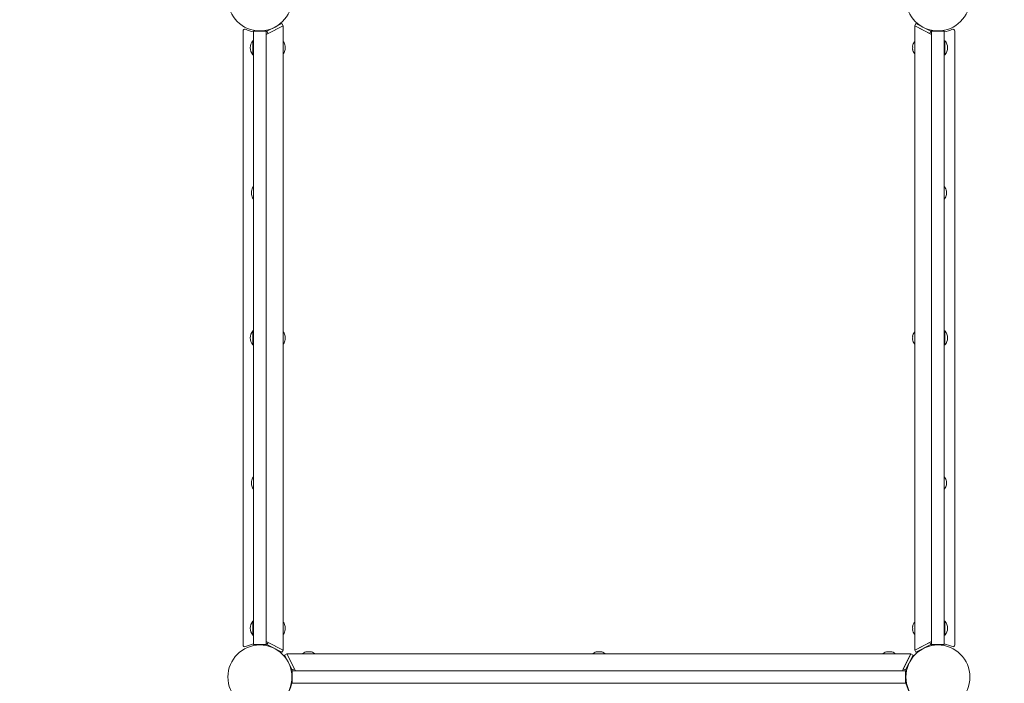
# Model space of a CAD drawing. Units: millimetres. Extents: x 519 to 18319, y 505 to 24894.
# Drawn here: x 5426 to 6596, y 8728 to 9517 of the extents above; entities that cross this region are included whole.
import ezdxf

# ---------------------------------------------------------------- set-up
doc = ezdxf.new("R2010")
doc.units = ezdxf.units.MM
doc.layers.add('Widoczne (ISO)', color=7, linetype='Continuous', lineweight=15)
doc.layers.add('wymiary 100', color=5, linetype='Continuous')
doc.layers.add('wymiary 100 strefy', color=5, linetype='Continuous')
doc.styles.get("Standard").update_dxf_attribs({"font": 'arial.ttf'})
doc.dimstyles.new('FK_rzuty 100_m$0', dxfattribs={"dimscale": 100, "dimtxt": 2.5, "dimasz": 2.5, "dimexe": 1.25, "dimexo": 0.625, "dimtad": 1, "dimlfac": 0.001, "dimrnd": 0.01, "dimzin": 1, "dimdsep": 46, "dimtxsty": 'Standard', "dimblk": 'OBLIQUE', "dimblk1": 'ARCHTICK', "dimblk2": 'OBLIQUE', "dimcen": 2.5, "dimadec": 0, "dimazin": 0, "dimtfac": 1, "dimtmove": 0, "dimatfit": 3, "dimfxl": 1, "dimarcsym": 0})
doc.dimstyles.new('FK_rzuty 100_STREFY', dxfattribs={"dimscale": 100, "dimtxt": 4, "dimasz": 2.5, "dimexe": 1.25, "dimexo": 0.625, "dimgap": 1, "dimtad": 1, "dimdec": 1, "dimlfac": 0.001, "dimrnd": 0.01, "dimzin": 1, "dimdsep": 46, "dimtxsty": 'Standard', "dimblk": 'OBLIQUE', "dimcen": 2.5, "dimadec": 0, "dimazin": 0, "dimtfac": 1, "dimtdec": 1, "dimtmove": 0, "dimatfit": 3, "dimfxl": 1, "dimarcsym": 0})

# ---------------------------------------------------------------- blocks, each defined once
blk = doc.blocks.new('_Oblique')
at = {"color": 0, "linetype": 'ByBlock', "lineweight": -2}
blk.add_line((-0.5, -0.5), (0.5, 0.5), dxfattribs=at)
blk = doc.blocks.new('*D10')
at = {"layer": 'Defpoints', "color": 0, "transparency": 16777216}
for p in [(13815.3, 10335.5), (5583.2, 8473.6), (13815.3, 2188.2)]:
    blk.add_point(p, dxfattribs=at)
at = {"layer": 'wymiary 100', "color": 0, "linetype": 'ByBlock', "lineweight": -2, "transparency": 16777216}
for p, q in [((13815.3, 10273), (13815.3, 2063.2)), ((5583.2, 8411.1), (5583.2, 2063.2)), ((5583.2, 2188.2), (13815.3, 2188.2))]:
    blk.add_line(p, q, dxfattribs=at)
at = {"layer": 'wymiary 100', "color": 0, "lineweight": -2, "transparency": 16777216, "xscale": 250, "yscale": 250, "zscale": 250, "rotation": 180}
blk.add_blockref('_Oblique', (5583.2, 2188.2), dxfattribs=at)
at = {"layer": 'wymiary 100', "color": 0, "lineweight": -2, "transparency": 16777216, "xscale": 250, "yscale": 250, "zscale": 250}
blk.add_blockref('_Oblique', (13815.3, 2188.2), dxfattribs=at)
at = {"layer": 'wymiary 100', "color": 0, "transparency": 16777216, "insert": (9699.3, 2378.4), "char_height": 250, "attachment_point": 5}
blk.add_mtext('8.23', dxfattribs=at)
blk = doc.blocks.new('_ArchTick')
at = {"color": 0, "linetype": 'ByBlock', "const_width": 0.15}
blk.add_lwpolyline([(-0.5, -0.5), (0.5, 0.5)], dxfattribs=at)
blk = doc.blocks.new('*D11')
at = {"layer": 'Defpoints', "color": 0, "transparency": 16777216}
for p in [(15315.3, 10985.5), (4173.1, 9138.5), (15315.3, 1449.6)]:
    blk.add_point(p, dxfattribs=at)
at = {"layer": 'wymiary 100 strefy', "color": 0, "lineweight": -2, "transparency": 16777216}
for p, q in [((15315.3, 10923), (15315.3, 1324.6)), ((4173.1, 9076), (4173.1, 1324.6)), ((4173.1, 1449.6), (15315.3, 1449.6))]:
    blk.add_line(p, q, dxfattribs=at)
at = {"layer": 'wymiary 100 strefy', "color": 0, "lineweight": -2, "transparency": 16777216, "xscale": 200, "yscale": 200, "zscale": 200, "rotation": 180}
blk.add_blockref('_Oblique', (4173.1, 1449.6), dxfattribs=at)
at = {"layer": 'wymiary 100 strefy', "color": 0, "lineweight": -2, "transparency": 16777216, "xscale": 200, "yscale": 200, "zscale": 200}
blk.add_blockref('_Oblique', (15315.3, 1449.6), dxfattribs=at)
at = {"layer": 'wymiary 100 strefy', "color": 0, "transparency": 16777216, "insert": (9744.2, 1702.8), "char_height": 300, "attachment_point": 5}
blk.add_mtext('11.10 m', dxfattribs=at)

msp = doc.modelspace()

# ---------------------------------------------------------------- linework, layer by layer
at = {"layer": 'Widoczne (ISO)'}
for p, q in [((5738.638, 9509.489), (5718.638, 9499.299)), ((5719.456, 9503.082), (5737.276, 9512.162)), ((5738.638, 9509.489), (5720.818, 9500.409)), ((5737.276, 9512.162), (5738.638, 9509.489)), ((5738.638, 8767.608), (5738.638, 9509.489)), ((6489.638, 9509.489), (6491, 9512.162)), ((6509.638, 9499.299), (6489.638, 9509.489)), ((6489.638, 9509.489), (6489.638, 8767.608)), ((6507.458, 9500.409), (6489.638, 9509.489)), ((6491, 9512.162), (6508.82, 9503.082)), ((6509.638, 9504.245), (6509.638, 9503.049)), ((5691.138, 9503.601), (5691.138, 8773.496)), ((5703.638, 9498.046), (5703.638, 9503.049)), ((5718.638, 9503.049), (5703.638, 9503.049)), ((5703.638, 9443.321), (5703.638, 9498.046)), ((5711.138, 9503.499), (5711.138, 9503.049)), ((5718.638, 9503.049), (5718.638, 9498.046)), ((5718.638, 9443.321), (5718.638, 9498.046)), ((5720.818, 9500.409), (5719.456, 9503.082)), ((6508.82, 9503.082), (6507.458, 9500.409)), ((6509.638, 9498.046), (6509.638, 9503.049)), ((6524.638, 9503.049), (6509.638, 9503.049)), ((6509.638, 9498.046), (6509.638, 9443.321)), ((6524.638, 9503.049), (6524.638, 9498.046)), ((6524.638, 9498.046), (6524.638, 9443.321)), ((6537.138, 8773.496), (6537.138, 9503.601)), ((5702.856, 9475.274), (5702.856, 9491.824)), ((5702.856, 9491.824), (5703.638, 9491.824)), ((5738.738, 9490.549), (5739.087, 9490.549)), ((5741.224, 9485.549), (5741.167, 9485.549)), ((5741.167, 9481.549), (5741.224, 9481.549)), ((6487.109, 9485.549), (6487.053, 9485.549)), ((6487.053, 9481.549), (6487.109, 9481.549)), ((6489.538, 9490.549), (6489.19, 9490.549)), ((6525.42, 9491.824), (6524.638, 9491.824)), ((6525.42, 9491.824), (6525.42, 9475.274)), ((5702.856, 9475.274), (5703.638, 9475.274)), ((5738.738, 9476.549), (5739.087, 9476.549)), ((6489.538, 9476.549), (6489.19, 9476.549)), ((6525.42, 9475.274), (6524.638, 9475.274)), ((5703.638, 9443.321), (5703.638, 9388.549)), ((5718.638, 9443.321), (5718.638, 9388.549)), ((6509.638, 9388.549), (6509.638, 9443.321)), ((6524.638, 9388.549), (6524.638, 9443.321)), ((5703.638, 9388.549), (5703.638, 8888.549)), ((5718.638, 9388.549), (5718.638, 8888.549)), ((6509.638, 8888.549), (6509.638, 9388.549)), ((6524.638, 8888.549), (6524.638, 9388.549)), ((5703.538, 9318.049), (5703.19, 9318.049)), ((6524.738, 9318.049), (6525.087, 9318.049)), ((5703.538, 9304.049), (5703.19, 9304.049)), ((6524.738, 9304.049), (6525.087, 9304.049)), ((5702.856, 9130.274), (5702.856, 9146.824)), ((5702.856, 9146.824), (5703.638, 9146.824)), ((5738.738, 9145.549), (5739.087, 9145.549)), ((6489.538, 9145.549), (6489.19, 9145.549)), ((6525.42, 9146.824), (6524.638, 9146.824)), ((6525.42, 9146.824), (6525.42, 9130.274)), ((5702.856, 9130.274), (5703.638, 9130.274)), ((5738.738, 9131.549), (5739.087, 9131.549)), ((5741.224, 9140.549), (5741.167, 9140.549)), ((5741.167, 9136.549), (5741.224, 9136.549)), ((6487.109, 9140.549), (6487.053, 9140.549)), ((6487.053, 9136.549), (6487.109, 9136.549)), ((6489.538, 9131.549), (6489.19, 9131.549)), ((6525.42, 9130.274), (6524.638, 9130.274)), ((5703.538, 8973.049), (5703.19, 8973.049)), ((6524.738, 8973.049), (6525.087, 8973.049)), ((5703.538, 8959.049), (5703.19, 8959.049)), ((6524.738, 8959.049), (6525.087, 8959.049)), ((5703.638, 8888.549), (5703.638, 8833.776)), ((5718.638, 8888.549), (5718.638, 8833.776)), ((6509.638, 8833.776), (6509.638, 8888.549)), ((6524.638, 8833.776), (6524.638, 8888.549)), ((5703.638, 8779.051), (5703.638, 8833.776)), ((5718.638, 8779.051), (5718.638, 8833.776)), ((6509.638, 8833.776), (6509.638, 8779.051)), ((6524.638, 8833.776), (6524.638, 8779.051)), ((5702.856, 8785.274), (5702.856, 8801.824)), ((5702.856, 8801.824), (5703.638, 8801.824)), ((6525.42, 8801.824), (6524.638, 8801.824)), ((6525.42, 8801.824), (6525.42, 8785.274)), ((5738.738, 8800.549), (5739.087, 8800.549)), ((5741.224, 8795.549), (5741.167, 8795.549)), ((5741.167, 8791.549), (5741.224, 8791.549)), ((6487.109, 8795.549), (6487.053, 8795.549)), ((6487.053, 8791.549), (6487.109, 8791.549)), ((6489.538, 8800.549), (6489.19, 8800.549)), ((5702.856, 8785.274), (5703.638, 8785.274)), ((5703.638, 8774.049), (5703.638, 8779.051)), ((5718.638, 8779.051), (5718.638, 8774.049)), ((5738.738, 8786.549), (5739.087, 8786.549)), ((6489.538, 8786.549), (6489.19, 8786.549)), ((6509.638, 8774.049), (6509.638, 8779.051)), ((6525.42, 8785.274), (6524.638, 8785.274)), ((6524.638, 8779.051), (6524.638, 8774.049)), ((5703.638, 8774.049), (5718.638, 8774.049)), ((5711.138, 8774.049), (5711.138, 8773.599)), ((5718.638, 8777.799), (5738.638, 8767.608)), ((5719.456, 8774.015), (5720.818, 8776.688)), ((5737.276, 8764.935), (5719.456, 8774.015)), ((5720.818, 8776.688), (5738.638, 8767.608)), ((5738.638, 8767.608), (5737.276, 8764.935)), ((6489.638, 8767.608), (6509.638, 8777.799)), ((6489.638, 8767.608), (6507.458, 8776.688)), ((6491, 8764.935), (6489.638, 8767.608)), ((6508.82, 8774.015), (6491, 8764.935)), ((6507.458, 8776.688), (6508.82, 8774.015)), ((6509.638, 8774.049), (6524.638, 8774.049)), ((6509.638, 8774.049), (6509.638, 8772.852)), ((5740.525, 8761.687), (5743.198, 8763.049)), ((5749.605, 8743.867), (5740.525, 8761.687)), ((5743.198, 8763.049), (5753.388, 8743.049)), ((6485.079, 8763.049), (5743.198, 8763.049)), ((5743.198, 8763.049), (5752.278, 8745.228)), ((5762.138, 8763.149), (5762.138, 8763.497)), ((5767.138, 8765.634), (5767.138, 8765.578)), ((5771.138, 8765.578), (5771.138, 8765.634)), ((5776.138, 8763.149), (5776.138, 8763.497)), ((6107.138, 8763.149), (6107.138, 8763.497)), ((6112.138, 8765.634), (6112.138, 8765.578)), ((6116.138, 8765.578), (6116.138, 8765.634)), ((6121.138, 8763.149), (6121.138, 8763.497)), ((6452.138, 8763.149), (6452.138, 8763.497)), ((6457.138, 8765.634), (6457.138, 8765.578)), ((6461.138, 8765.578), (6461.138, 8765.634)), ((6466.138, 8763.149), (6466.138, 8763.497)), ((6474.888, 8743.049), (6485.079, 8763.049)), ((6475.999, 8745.228), (6485.079, 8763.049)), ((6487.752, 8761.687), (6478.672, 8743.867)), ((6485.028, 8756.341), (6485.211, 8756.247)), ((6485.079, 8763.049), (6487.752, 8761.687)), ((5752.278, 8745.228), (5749.605, 8743.867)), ((6478.672, 8743.867), (6475.999, 8745.228)), ((6481.396, 8749.213), (6481.589, 8749.114)), ((5748.442, 8743.049), (5749.638, 8743.049)), ((5749.638, 8743.049), (5754.641, 8743.049)), ((5749.638, 8743.049), (5749.638, 8728.049)), ((5809.366, 8743.049), (5754.641, 8743.049)), ((5809.366, 8743.049), (5864.138, 8743.049)), ((5864.138, 8743.049), (6364.138, 8743.049)), ((6364.138, 8743.049), (6418.911, 8743.049)), ((6473.635, 8743.049), (6418.911, 8743.049)), ((6473.635, 8743.049), (6478.638, 8743.049)), ((6478.638, 8728.049), (6478.638, 8743.049)), ((6478.638, 8743.049), (6479.835, 8743.049)), ((5754.641, 8728.049), (5749.638, 8728.049)), ((5809.366, 8728.049), (5754.641, 8728.049)), ((5809.366, 8728.049), (5864.138, 8728.049)), ((5864.138, 8728.049), (6364.138, 8728.049)), ((6364.138, 8728.049), (6418.911, 8728.049)), ((6473.635, 8728.049), (6418.911, 8728.049)), ((6478.638, 8728.049), (6473.635, 8728.049))]:
    msp.add_line(p, q, dxfattribs=at)
for centre in [(5711.138, 9541.549), (6517.138, 9541.549), (5711.138, 8735.549), (6517.138, 8735.549)]:
    msp.add_circle(centre, 38.05, dxfattribs=at)
for centre, radius, start, end in [((5693.138, 9503.601), 2, 64.623066, 180), ((5711.138, 9541.549), 40, 244.623066, 259.193077), ((6517.138, 9541.549), 40, 280.806923, 295.376934), ((6535.138, 9503.601), 2, 0, 115.376934), ((6517.138, 9541.549), 38.55, 258.781415, 267.081515), ((5712.358, 9483.549), 12.6, 138.947824, 221.052176), ((5738.738, 9490.449), 0.1, 90, 180), ((5739.087, 9490.449), 0.1, 35.438723, 90), ((5729.391, 9483.549), 12, 9.594068, 35.438723), ((5729.391, 9483.549), 12, 324.561277, 350.405932), ((6498.885, 9483.549), 12, 144.561277, 170.405932), ((6498.885, 9483.549), 12, 189.594068, 215.438723), ((6489.19, 9490.449), 0.1, 90, 144.561277), ((6489.538, 9490.449), 0.1, 0, 90), ((6515.918, 9483.549), 12.6, 318.947824, 41.052176), ((5738.738, 9476.649), 0.1, 180, 270), ((5739.087, 9476.649), 0.1, 270, 324.561277), ((6489.19, 9476.649), 0.1, 215.438723, 270), ((6489.538, 9476.649), 0.1, 270, 0), ((5712.885, 9311.049), 12, 144.561277, 170.372832), ((5703.19, 9317.949), 0.1, 90, 144.561277), ((5703.538, 9317.949), 0.1, 0, 90), ((6524.738, 9317.949), 0.1, 90, 180), ((6525.087, 9317.949), 0.1, 35.438723, 90), ((6515.391, 9311.049), 12, 9.627168, 35.438723), ((5712.885, 9311.049), 12, 189.627168, 215.438723), ((6515.391, 9311.049), 12, 324.561277, 350.372832), ((5703.19, 9304.149), 0.1, 215.438723, 270), ((5703.538, 9304.149), 0.1, 270, 0), ((6524.738, 9304.149), 0.1, 180, 270), ((6525.087, 9304.149), 0.1, 270, 324.561277), ((5712.358, 9138.549), 12.6, 138.947824, 221.052176), ((5738.738, 9145.449), 0.1, 90, 180), ((5739.087, 9145.449), 0.1, 35.438723, 90), ((5729.391, 9138.549), 12, 9.594068, 35.438723), ((6498.885, 9138.549), 12, 144.561277, 170.405932), ((6489.19, 9145.449), 0.1, 90, 144.561277), ((6489.538, 9145.449), 0.1, 0, 90), ((6515.918, 9138.549), 12.6, 318.947824, 41.052176), ((5738.738, 9131.649), 0.1, 180, 270), ((5739.087, 9131.649), 0.1, 270, 324.561277), ((5729.391, 9138.549), 12, 324.561277, 350.405932), ((6498.885, 9138.549), 12, 189.594068, 215.438723), ((6489.19, 9131.649), 0.1, 215.438723, 270), ((6489.538, 9131.649), 0.1, 270, 0), ((5712.885, 8966.049), 12, 144.561277, 170.372832), ((5703.19, 8972.949), 0.1, 90, 144.561277), ((5703.538, 8972.949), 0.1, 0, 90), ((6524.738, 8972.949), 0.1, 90, 180), ((6525.087, 8972.949), 0.1, 35.438723, 90), ((6515.391, 8966.049), 12, 9.627168, 35.438723), ((5712.885, 8966.049), 12, 189.627168, 215.438723), ((5703.19, 8959.149), 0.1, 215.438723, 270), ((5703.538, 8959.149), 0.1, 270, 0), ((6524.738, 8959.149), 0.1, 180, 270), ((6525.087, 8959.149), 0.1, 270, 324.561277), ((6515.391, 8966.049), 12, 324.561277, 350.372832), ((5712.358, 8793.549), 12.6, 138.947824, 221.052176), ((6515.918, 8793.549), 12.6, 318.947824, 41.052176), ((5738.738, 8800.449), 0.1, 90, 180), ((5739.087, 8800.449), 0.1, 35.438723, 90), ((5729.391, 8793.549), 12, 9.594068, 35.438723), ((5729.391, 8793.549), 12, 324.561277, 350.405932), ((6498.885, 8793.549), 12, 144.561277, 170.405932), ((6498.885, 8793.549), 12, 189.594068, 215.438723), ((6489.19, 8800.449), 0.1, 90, 144.561277), ((6489.538, 8800.449), 0.1, 0, 90), ((5738.738, 8786.649), 0.1, 180, 270), ((5739.087, 8786.649), 0.1, 270, 324.561277), ((6489.19, 8786.649), 0.1, 215.438723, 270), ((6489.538, 8786.649), 0.1, 270, 0), ((5693.138, 8773.496), 2, 180, 295.376934), ((5711.138, 8735.549), 40, 100.806923, 115.376934), ((6517.138, 8735.549), 38.55, 92.918485, 101.218585), ((6517.138, 8735.549), 40, 64.623066, 79.193077), ((6535.138, 8773.496), 2, 244.623066, 0), ((5762.238, 8763.497), 0.1, 125.438723, 180), ((5762.238, 8763.149), 0.1, 180, 270), ((5769.138, 8753.802), 12, 99.594068, 125.438723), ((5769.138, 8753.802), 12, 54.561277, 80.405932), ((5776.038, 8763.149), 0.1, 270, 0), ((5776.038, 8763.497), 0.1, 0, 54.561277), ((6107.238, 8763.497), 0.1, 125.438723, 180), ((6107.238, 8763.149), 0.1, 180, 270), ((6114.138, 8753.802), 12, 99.594068, 125.438723), ((6114.138, 8753.802), 12, 54.561277, 80.405932), ((6121.038, 8763.149), 0.1, 270, 0), ((6121.038, 8763.497), 0.1, 0, 54.561277), ((6452.238, 8763.497), 0.1, 125.438723, 180), ((6452.238, 8763.149), 0.1, 180, 270), ((6459.138, 8753.802), 12, 99.594068, 125.438723), ((6459.138, 8753.802), 12, 54.561277, 80.405932), ((6466.038, 8763.149), 0.1, 270, 0), ((6466.038, 8763.497), 0.1, 0, 54.561277), ((5711.138, 8735.549), 38.55, 317.229971, 357.081515), ((5711.138, 8735.549), 38.55, 2.918485, 11.218585), ((6517.138, 8735.549), 38.55, 168.781415, 177.081515), ((6517.138, 8735.549), 38.55, 182.918485, 222.770029)]:
    msp.add_arc(centre, radius, start, end, dxfattribs=at)
for centre, major_axis, ratio, start_param, end_param in [((5729.391, 9484.549), (11.832, 0), 0.8660254, 6.18543973, 6.38093089), ((5729.391, 9482.549), (11.832, 0), 0.8660254, 6.18543973, 6.38093089), ((6498.885, 9484.549), (-11.832, 0), 0.8660254, 6.18543973, 6.38093089), ((6498.885, 9482.549), (-11.832, 0), 0.8660254, 6.18543973, 6.38093089), ((5712.885, 9311.902), (-11.832, 0), 0.90430747, 6.18543973, 6.38093089), ((5712.885, 9309.909), (-11.832, 0), 0.82184415, 6.18543973, 6.38093089), ((5712.885, 9309.055), (-11.832, 0), 0.08246332, 6.20330875, 6.38093089), ((5712.885, 9313.042), (-11.832, 0), 0.08246332, 6.26919837, 6.38093089), ((5712.885, 9312.188), (-11.832, 0), 0.82184415, 6.20330875, 6.29717225), ((5712.885, 9310.195), (-11.832, 0), 0.90430747, 6.20330875, 6.29717225), ((6515.391, 9313.042), (11.832, 0), 0.08246332, 6.20330875, 6.38093089), ((6515.391, 9312.188), (11.832, 0), 0.82184415, 6.18543973, 6.38093089), ((6515.391, 9310.195), (11.832, 0), 0.90430747, 6.18543973, 6.38093089), ((6515.391, 9309.055), (11.832, 0), 0.08246332, 6.26919837, 6.38093089), ((6515.391, 9311.902), (11.832, 0), 0.90430747, 6.20330875, 6.29717225), ((6515.391, 9309.909), (11.832, 0), 0.82184415, 6.20330875, 6.29717225), ((5729.391, 9139.549), (11.832, 0), 0.8660254, 6.18543973, 6.38093089), ((5729.391, 9137.549), (11.832, 0), 0.8660254, 6.18543973, 6.38093089), ((6498.885, 9139.549), (-11.832, 0), 0.8660254, 6.18543973, 6.38093089), ((6498.885, 9137.549), (-11.832, 0), 0.8660254, 6.18543973, 6.38093089), ((5712.885, 8966.902), (-11.832, 0), 0.90430747, 6.18543973, 6.38093089), ((5712.885, 8964.909), (-11.832, 0), 0.82184415, 6.18543973, 6.38093089), ((5712.885, 8968.042), (-11.832, 0), 0.08246332, 6.26919837, 6.38093089), ((5712.885, 8967.188), (-11.832, 0), 0.82184415, 6.20330875, 6.29717225), ((5712.885, 8965.195), (-11.832, 0), 0.90430747, 6.20330875, 6.29717225), ((6515.391, 8968.042), (11.832, 0), 0.08246332, 6.20330875, 6.38093089), ((6515.391, 8967.188), (11.832, 0), 0.82184415, 6.18543973, 6.38093089), ((6515.391, 8965.195), (11.832, 0), 0.90430747, 6.18543973, 6.38093089), ((6515.391, 8966.902), (11.832, 0), 0.90430747, 6.20330875, 6.29717225), ((5712.885, 8964.055), (-11.832, 0), 0.08246332, 6.20330875, 6.38093089), ((6515.391, 8964.055), (11.832, 0), 0.08246332, 6.26919837, 6.38093089), ((6515.391, 8964.909), (11.832, 0), 0.82184415, 6.20330875, 6.29717225), ((5729.391, 8794.549), (11.832, 0), 0.8660254, 6.18543973, 6.38093089), ((5729.391, 8792.549), (11.832, 0), 0.8660254, 6.18543973, 6.38093089), ((6498.885, 8794.549), (-11.832, 0), 0.8660254, 6.18543973, 6.38093089), ((6498.885, 8792.549), (-11.832, 0), 0.8660254, 6.18543973, 6.38093089), ((5768.138, 8753.802), (0, 11.832), 0.8660254, 6.18543973, 6.38093089), ((5770.138, 8753.802), (0, 11.832), 0.8660254, 6.18543973, 6.38093089), ((6113.138, 8753.802), (0, 11.832), 0.8660254, 6.18543973, 6.38093089), ((6115.138, 8753.802), (0, 11.832), 0.8660254, 6.18543973, 6.38093089), ((6458.138, 8753.802), (0, 11.832), 0.8660254, 6.18543973, 6.38093089), ((6460.138, 8753.802), (0, 11.832), 0.8660254, 6.18543973, 6.38093089)]:
    msp.add_ellipse(centre, major_axis=major_axis, ratio=ratio, start_param=start_param, end_param=end_param, dxfattribs=at)

# ---------------------------------------------------------------- dimensions: what is measured, and where the dimension line sits
at = {"layer": 'wymiary 100'}
dim = msp.add_linear_dim(base=(13815.329, 2188.191), p1=(5583.246, 8473.574), p2=(13815.329, 10335.549), dimstyle='FK_rzuty 100_m$0', override={"dimarcsym": 1}, dxfattribs=at)
dim.commit()
dim.dimension.update_dxf_attribs({"geometry": '*D10', "text_midpoint": (9699.287, 2378.42)})
at = {"layer": 'wymiary 100 strefy'}
dim = msp.add_linear_dim(base=(15315.329, 1449.615), p1=(4173.088, 9138.549), p2=(15315.329, 10985.549), dimstyle='FK_rzuty 100_STREFY', override={"dimtxt": 3, "dimasz": 2, "dimdec": 2, "dimrnd": 0.1, "dimpost": ' m'}, dxfattribs=at)
dim.commit()
dim.dimension.update_dxf_attribs({"geometry": '*D11', "text_midpoint": (9744.209, 1449.615), "dimtype": 160})

doc.saveas('drawing.dxf')
